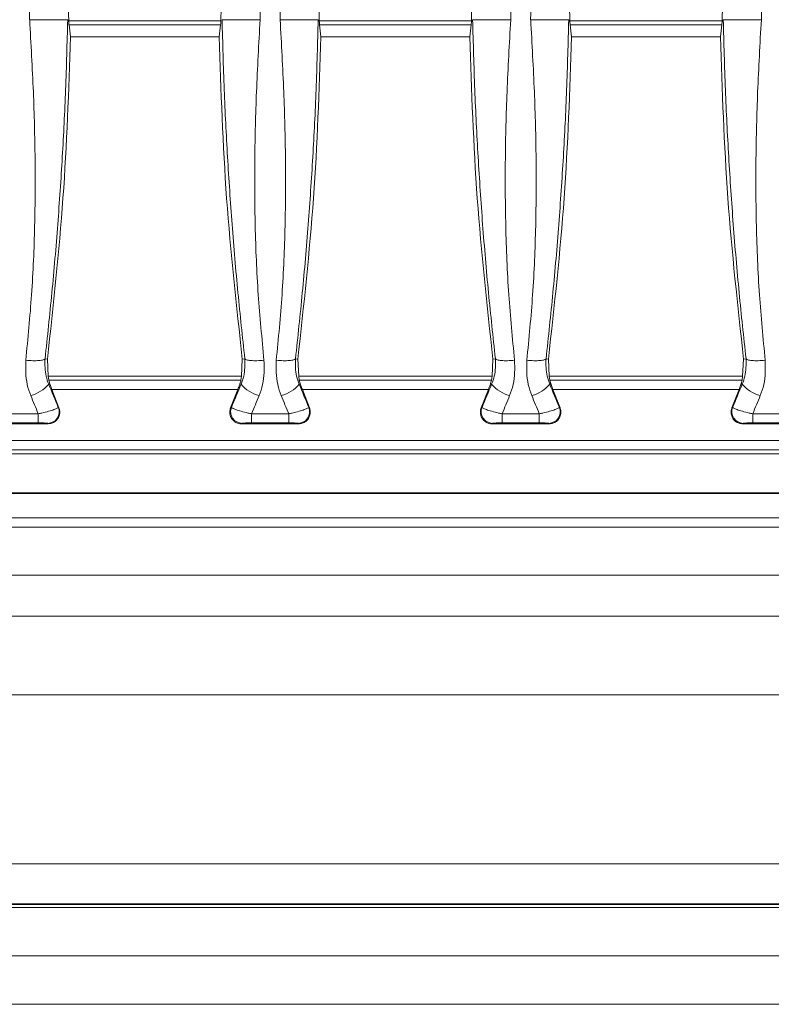
# Model space of a CAD drawing. Units: millimetres. Extents: x 235 to 2505, y 126 to 1569.
# Drawn here: x 499 to 597, y 307 to 436 of the extents above; entities that cross this region are included whole.
import ezdxf

# ---------------------------------------------------------------- set-up
doc = ezdxf.new("R2010")
doc.units = ezdxf.units.MM
doc.header["$LTSCALE"] = 10

msp = doc.modelspace()

# ---------------------------------------------------------------- linework, layer by layer
at = {"color": 7, "linetype": 'Continuous', "lineweight": 15}
for p, q in [((504.99, 435.72), (524.93, 435.72)), ((505.03, 435.19), (505.22, 433.63)), ((505.03, 435.19), (524.89, 435.19)), ((524.7, 433.63), (524.89, 435.19)), ((537.83, 435.72), (557.77, 435.72)), ((537.86, 435.19), (538.05, 433.63)), ((537.86, 435.19), (557.74, 435.19)), ((557.55, 433.63), (557.74, 435.19)), ((570.67, 435.72), (590.63, 435.72)), ((570.71, 435.19), (570.9, 433.63)), ((570.71, 435.19), (590.59, 435.19)), ((590.59, 435.19), (590.4, 433.63)), ((505.22, 433.63), (524.7, 433.63)), ((538.05, 433.63), (557.55, 433.63)), ((570.9, 433.63), (590.4, 433.63)), ((501.88, 391.47), (502.19, 391.43)), ((502.19, 391.43), (502.31, 389.18)), ((527.62, 389.18), (527.74, 391.43)), ((528.07, 391.47), (527.74, 391.43)), ((534.71, 391.47), (535.02, 391.43)), ((535.02, 391.43), (535.14, 389.18)), ((560.47, 389.18), (560.59, 391.43)), ((560.91, 391.47), (560.59, 391.43)), ((567.55, 391.47), (567.86, 391.43)), ((567.86, 391.43), (567.98, 389.18)), ((593.44, 391.43), (593.32, 389.18)), ((593.76, 391.47), (593.44, 391.43)), ((502.31, 389.18), (502.37, 388.68)), ((502.31, 389.18), (527.62, 389.18)), ((502.36, 388.15), (502.5, 388.2)), ((502.37, 388.68), (527.56, 388.68)), ((527.58, 388.15), (527.43, 388.21)), ((527.56, 388.68), (527.62, 389.18)), ((535.14, 389.18), (535.2, 388.68)), ((535.14, 389.18), (560.47, 389.18)), ((535.19, 388.15), (535.33, 388.2)), ((535.2, 388.68), (560.4, 388.68)), ((560.42, 388.15), (560.28, 388.21)), ((560.4, 388.68), (560.47, 389.18)), ((567.98, 389.18), (568.05, 388.68)), ((567.98, 389.18), (593.32, 389.18)), ((568.03, 388.15), (568.18, 388.21)), ((568.05, 388.68), (593.26, 388.68)), ((593.27, 388.15), (593.13, 388.21)), ((593.32, 389.18), (593.26, 388.68)), ((502.78, 387.45), (503.71, 385.05)), ((502.78, 387.45), (527.15, 387.45)), ((526.21, 385.03), (527.15, 387.45)), ((535.61, 387.45), (536.54, 385.05)), ((535.61, 387.45), (560, 387.45)), ((559.05, 385.04), (560, 387.45)), ((568.45, 387.45), (569.39, 385.04)), ((568.45, 387.45), (592.85, 387.45)), ((592.85, 387.45), (591.91, 385.04)), ((503.63, 385.11), (503.71, 385.05)), ((526.21, 385.03), (526.32, 385.11)), ((536.45, 385.11), (536.54, 385.05)), ((559.05, 385.04), (559.16, 385.11)), ((569.3, 385.11), (569.39, 385.04)), ((591.91, 385.04), (592.01, 385.11)), ((496.12, 384.25), (501, 384.25)), ((501, 383.07), (496.12, 383.07)), ((501, 383.07), (501, 384.25)), ((502.3, 382.96), (502.21, 383.02)), ((527.73, 383.02), (527.62, 382.94)), ((528.95, 384.25), (533.82, 384.25)), ((528.95, 383.07), (528.95, 384.25)), ((533.82, 383.07), (528.95, 383.07)), ((533.82, 383.07), (533.82, 384.25)), ((535.14, 382.95), (535.04, 383.02)), ((560.57, 383.02), (560.47, 382.95)), ((561.79, 384.25), (566.67, 384.25)), ((561.79, 383.07), (561.79, 384.25)), ((566.67, 383.07), (561.79, 383.07)), ((566.67, 383.07), (566.67, 384.25)), ((567.98, 382.95), (567.88, 383.02)), ((593.42, 383.02), (593.32, 382.95)), ((594.64, 384.25), (599.51, 384.25)), ((594.64, 383.07), (594.64, 384.25)), ((599.51, 383.07), (594.64, 383.07)), ((502.3, 382.96), (494.79, 382.94)), ((535.14, 382.95), (527.62, 382.94)), ((567.98, 382.95), (560.47, 382.95)), ((339.89, 379.02), (854.25, 379.02)), ((392.43, 373.8), (801.72, 373.8)), ((801.56, 373.93), (392.59, 373.93)), ((801.98, 370.63), (392.18, 370.63)), ((392.18, 369.4), (801.98, 369.4)), ((801.52, 363.14), (392.63, 363.14)), ((837.45, 357.77), (356.71, 357.77)), ((862.81, 347.47), (331.35, 347.47)), ((328.22, 325.33), (865.94, 325.33)), ((327.33, 319.97), (866.83, 319.97)), ((865.25, 320.09), (328.91, 320.09)), ((815.87, 319.62), (378.28, 319.62)), ((379.4, 313.27), (814.75, 313.27)), ((820.08, 306.92), (374.08, 306.92))]:
    msp.add_line(p, q, dxfattribs=at)
at = {"color": 8, "linetype": 'Continuous', "lineweight": 15}
for p, q in [((339.89, 380.75), (854.25, 380.75)), ((339.89, 379.52), (854.25, 379.52))]:
    msp.add_line(p, q, dxfattribs=at)
at = {"color": 7, "linetype": 'Continuous', "lineweight": 15}
for centre, radius, start, end in [((498.97, 390.89), 4.36, 283.752, 321.0716), ((530.97, 390.89), 4.36, 218.9284, 256.248), ((531.8, 390.89), 4.36, 283.752, 321.0716), ((563.81, 390.89), 4.36, 218.9284, 256.248), ((564.64, 390.89), 4.36, 283.752, 321.0716), ((596.66, 390.89), 4.36, 218.9284, 256.248), ((502.21, 384.54), 1.53, 270.3067, 21.617), ((527.74, 384.54), 1.53, 158.383, 269.6933), ((535.03, 384.54), 1.53, 270.3067, 21.617), ((560.58, 384.54), 1.53, 158.383, 269.6933), ((567.88, 384.54), 1.53, 270.3067, 21.617), ((593.43, 384.54), 1.53, 158.383, 269.6933)]:
    msp.add_arc(centre, radius, start, end, dxfattribs=at)
for centre, major_axis, ratio, start_param, end_param in [((495.24, 436.82), (-91.22, 226.02), 0.048599, 1.76821, 1.782005), ((534.7, 436.82), (91.22, 226.02), 0.048599, 4.50118, 4.514975), ((528.07, 436.82), (-91.22, 226.02), 0.048599, 1.76821, 1.782005), ((567.54, 436.82), (91.22, 226.02), 0.048599, 4.50118, 4.514975), ((560.91, 436.82), (-91.22, 226.02), 0.048599, 1.76821, 1.782005), ((600.39, 436.82), (91.22, 226.02), 0.048599, 4.50118, 4.514975), ((492.89, 435.88), (-91.21, 228.56), 0.048208, 1.768585, 1.779357), ((537.06, 435.88), (91.21, 228.56), 0.048208, 4.503828, 4.5146), ((525.72, 435.88), (-91.21, 228.56), 0.048208, 1.768585, 1.779357), ((569.9, 435.88), (91.21, 228.56), 0.048208, 4.503828, 4.5146), ((558.56, 435.88), (-91.21, 228.56), 0.048208, 1.768585, 1.779357), ((602.75, 435.88), (91.21, 228.56), 0.048208, 4.503828, 4.5146)]:
    msp.add_ellipse(centre, major_axis=major_axis, ratio=ratio, start_param=start_param, end_param=end_param, dxfattribs=at)
for points, knots in [([(584.5, 811.31), (580.85, 811.09), (573.54, 810.66), (562.61, 809.44), (551.7, 807.8), (540.83, 805.69), (529.97, 803.11), (519.14, 800.06), (508.35, 796.52), (497.7, 792.51), (487.32, 788.09), (477.26, 783.3), (467.5, 778.15), (457.94, 772.59), (448.54, 766.57), (439.32, 760.13), (430.31, 753.24), (421.58, 745.95), (412.98, 738.13), (404.58, 729.78), (396.39, 720.88), (388.59, 711.6), (381.14, 701.85), (374.08, 691.68), (367.43, 681.08), (361.27, 670.14), (354.86, 657.41), (348.52, 642.8), (342.58, 626.22), (337.75, 609.28), (334.04, 592.04), (331.48, 574.63), (330.28, 560.01), (329.97, 548.3), (329.95, 530.69), (329.97, 492.73), (329.96, 446.05), (329.96, 404.03), (329.96, 385.29), (329.96, 378.2)], [0, 0, 0, 0, 0.0191, 0.0383, 0.0575, 0.076833, 0.096167, 0.115921, 0.135676, 0.155574, 0.175473, 0.194686, 0.213899, 0.233245, 0.25259, 0.272352, 0.292114, 0.312019, 0.331925, 0.352981, 0.374038, 0.395268, 0.416498, 0.438279, 0.46006, 0.482033, 0.504007, 0.534663, 0.565318, 0.596108, 0.626762, 0.657551, 0.688094, 0.703429, 0.718766, 0.780217, 0.90199, 0.962877, 1, 1, 1, 1]), ([(331.51, 378.2), (331.51, 378.57), (331.51, 399.26), (331.52, 440.27), (331.49, 491.07), (331.54, 526.63), (331.47, 546.96), (331.9, 561.2), (333.27, 576.12), (335.56, 591.71), (339.25, 608.82), (344.06, 625.68), (349.96, 642.15), (356.27, 656.65), (362.6, 669.24), (368.71, 680.08), (375.33, 690.65), (382.37, 700.78), (389.76, 710.44), (397.49, 719.65), (405.65, 728.52), (413.96, 736.76), (422.33, 744.38), (430.73, 751.42), (439.44, 758.12), (448.51, 764.52), (457.9, 770.57), (467.64, 776.27), (477.63, 781.57), (487.74, 786.39), (497.93, 790.73), (508.19, 794.61), (518.62, 798.08), (529.29, 801.13), (540.16, 803.76), (551.24, 805.94), (562.43, 807.65), (573.73, 808.92), (581.31, 809.36), (585.11, 809.58)], [0, 0, 0, 0, 0.001937, 0.108586, 0.215235, 0.268559, 0.295236, 0.321901, 0.343295, 0.373862, 0.404563, 0.435132, 0.465834, 0.496404, 0.518125, 0.539845, 0.561758, 0.583671, 0.604669, 0.625668, 0.646841, 0.668013, 0.687176, 0.706338, 0.725632, 0.744926, 0.764634, 0.784342, 0.804194, 0.824046, 0.843198, 0.862349, 0.881632, 0.900916, 0.920617, 0.940318, 0.960164, 0.980009, 1, 1, 1, 1]), ([(586.02, 806.18), (580.51, 805.85), (569.46, 805.18), (552.94, 802.84), (536.48, 799.51), (522.12, 795.61), (509.87, 791.58), (499.66, 787.74), (489.59, 783.47), (479.62, 778.74), (469.79, 773.56), (460.09, 767.91), (450.63, 761.83), (441.52, 755.41), (432.8, 748.71), (424.46, 741.72), (416.39, 734.37), (408.57, 726.62), (401.02, 718.49), (393.76, 709.96), (386.85, 701.11), (380.34, 691.98), (374.23, 682.6), (368.54, 672.98), (363.25, 663.11), (358.17, 652.55), (353.38, 641.33), (348.96, 629.4), (345.11, 617.23), (341.96, 605.26), (339.47, 593.59), (337.55, 582.21), (336.13, 570.73), (335.21, 559.19), (334.88, 547.66), (334.9, 532.32), (334.89, 505.48), (334.89, 465.92), (334.89, 421), (334.89, 391.4), (334.89, 378.37)], [0, 0, 0, 0, 0.029208, 0.058536, 0.08823, 0.118048, 0.137253, 0.156458, 0.175797, 0.195136, 0.214899, 0.234662, 0.254571, 0.27448, 0.293659, 0.312839, 0.332152, 0.351464, 0.371196, 0.390927, 0.410804, 0.43068, 0.450364, 0.470048, 0.489876, 0.509704, 0.532078, 0.554452, 0.57704, 0.599628, 0.619924, 0.640219, 0.660675, 0.681131, 0.701416, 0.721707, 0.762313, 0.843396, 0.931042, 1, 1, 1, 1]), ([(336.99, 378.6), (337, 387.24), (337, 415.54), (336.96, 463.51), (337.09, 507.76), (336.92, 537.26), (336.97, 552.03), (337.81, 566.81), (339.39, 580.48), (341.49, 593.01), (343.98, 604.7), (347.1, 616.59), (350.9, 628.63), (355.29, 640.52), (360.05, 651.69), (365.09, 662.17), (370.31, 671.96), (375.97, 681.53), (381.97, 690.77), (388.3, 699.66), (394.92, 708.19), (401.94, 716.49), (409.33, 724.53), (417.12, 732.32), (425.28, 739.81), (433.81, 746.99), (442.54, 753.73), (451.47, 760.03), (460.55, 765.9), (469.93, 771.42), (479.59, 776.56), (489.54, 781.34), (499.75, 785.71), (510.19, 789.67), (521.8, 793.51), (534.61, 797.05), (547.1, 799.78), (558.16, 801.66), (567.79, 802.94), (577.49, 803.85), (587.27, 804.42), (593.8, 804.49), (597.08, 804.53)], [0, 0, 0, 0, 0.045083, 0.14775, 0.250416, 0.276085, 0.301751, 0.327525, 0.353299, 0.373562, 0.393825, 0.415711, 0.437727, 0.459743, 0.481891, 0.501149, 0.520495, 0.539841, 0.559276, 0.578039, 0.596883, 0.615727, 0.634842, 0.653956, 0.673346, 0.692737, 0.712216, 0.731001, 0.749867, 0.768733, 0.787871, 0.80701, 0.826428, 0.845846, 0.865354, 0.890286, 0.915218, 0.932047, 0.948876, 0.965897, 0.982918, 1, 1, 1, 1]), ([(499.86, 435.88), (499.9, 440.08), (499.98, 448.5), (499.72, 456.87), (499.6, 461.07)], [0, 0, 0, 0, 0.499061, 1, 1, 1, 1]), ([(530.09, 435.88), (530.05, 440.08), (529.97, 448.5), (530.22, 456.87), (530.35, 461.07)], [0, 0, 0, 0, 0.499061, 1, 1, 1, 1]), ([(532.69, 435.88), (532.73, 440.08), (532.8, 448.5), (532.55, 456.87), (532.43, 461.07)], [0, 0, 0, 0, 0.499061, 1, 1, 1, 1]), ([(562.93, 435.88), (562.89, 440.08), (562.81, 448.5), (563.06, 456.87), (563.19, 461.07)], [0, 0, 0, 0, 0.499061, 1, 1, 1, 1]), ([(565.53, 435.88), (565.57, 440.08), (565.65, 448.5), (565.39, 456.87), (565.27, 461.07)], [0, 0, 0, 0, 0.499061, 1, 1, 1, 1]), ([(595.78, 435.88), (595.74, 440.08), (595.66, 448.5), (595.91, 456.87), (596.04, 461.07)], [0, 0, 0, 0, 0.499061, 1, 1, 1, 1]), ([(524.93, 435.72), (524.95, 436.61), (524.99, 438.41), (525.01, 441.77), (525.01, 445.15), (524.97, 447.71), (524.94, 448.94), (524.92, 449.32)], [0, 0, 0, 0, 0.2250763, 0.4501785, 0.6751175, 0.9000151, 1, 1, 1, 1]), ([(537.83, 449.32), (537.81, 448.42), (537.76, 446.63), (537.74, 443.26), (537.75, 439.87), (537.78, 437.32), (537.82, 436.09), (537.83, 435.72)], [0, 0, 0, 0, 0.225346, 0.450709, 0.676081, 0.901453, 1, 1, 1, 1]), ([(557.77, 435.72), (557.8, 436.61), (557.84, 438.41), (557.86, 441.78), (557.85, 445.16), (557.82, 447.72), (557.78, 448.95), (557.77, 449.32)], [0, 0, 0, 0, 0.225177, 0.450376, 0.675491, 0.900587, 1, 1, 1, 1]), ([(570.68, 449.32), (570.65, 448.42), (570.61, 446.63), (570.59, 443.26), (570.59, 439.87), (570.63, 437.32), (570.66, 436.09), (570.67, 435.72)], [0, 0, 0, 0, 0.225314, 0.450645, 0.675977, 0.901311, 1, 1, 1, 1]), ([(590.62, 449.32), (590.65, 448.42), (590.69, 446.63), (590.71, 443.26), (590.71, 439.87), (590.67, 437.32), (590.64, 436.09), (590.63, 435.72)], [0, 0, 0, 0, 0.225259, 0.450537, 0.675785, 0.901026, 1, 1, 1, 1]), ([(504.91, 441.87), (504.91, 441.21), (504.92, 439.44), (504.95, 437.32), (504.98, 436.09), (504.99, 435.72)], [0, 0, 0, 0, 0.291485, 0.784437, 1, 1, 1, 1]), ([(499.36, 391.28), (499.64, 394.14), (500.21, 399.96), (500.57, 408.78), (500.62, 417.64), (500.39, 426.65), (500.04, 432.72), (499.87, 435.88)], [0, 0, 0, 0, 0.194741, 0.397484, 0.593871, 0.789198, 1, 1, 1, 1]), ([(504.85, 435.88), (504.76, 435.88), (504.62, 435.88), (504.06, 435.88), (503.71, 435.88), (503.51, 435.88), (503.41, 435.88), (503.36, 435.88), (503.33, 435.88), (503.32, 435.88), (503.31, 435.88), (503.31, 435.88), (503.31, 435.88), (503.3, 435.88), (503.3, 435.88), (503.3, 435.88), (503.3, 435.88), (503.3, 435.88), (503.3, 435.88), (503.3, 435.88), (503.3, 435.88), (503.28, 435.88), (503.22, 435.88), (502.96, 435.88), (502.38, 435.88), (501.31, 435.88), (500.39, 435.88), (499.87, 435.88)], [0, 0, 0, 0, 0.238029, 0.367132, 0.433295, 0.466634, 0.483349, 0.491715, 0.4959, 0.497993, 0.499039, 0.499562, 0.499824, 0.499955, 0.50002, 0.500053, 0.500069, 0.500078, 0.500082, 0.500084, 0.500086, 0.50115, 0.510311, 0.536435, 0.635846, 0.794462, 1, 1, 1, 1]), ([(504.85, 435.88), (504.77, 432.82), (504.62, 426.84), (504.17, 417.89), (503.57, 409.01), (502.82, 400.17), (502.19, 394.34), (501.88, 391.47)], [0, 0, 0, 0, 0.205626, 0.402285, 0.600835, 0.80314, 1, 1, 1, 1]), ([(504.99, 435.72), (505, 435.56), (505.01, 435.34), (505.02, 435.22), (505.03, 435.19)], [0, 0, 0, 0, 0.7112016, 1, 1, 1, 1]), ([(524.89, 435.19), (524.9, 435.29), (524.92, 435.42), (524.92, 435.65), (524.93, 435.72)], [0, 0, 0, 0, 0.7110754, 1, 1, 1, 1]), ([(525.09, 435.88), (525.17, 432.82), (525.33, 426.84), (525.78, 417.89), (526.38, 409.01), (527.13, 400.17), (527.76, 394.34), (528.07, 391.47)], [0, 0, 0, 0, 0.205626, 0.402285, 0.600835, 0.80314, 1, 1, 1, 1]), ([(525.09, 435.88), (525.19, 435.88), (525.39, 435.88), (526.37, 435.88), (527.47, 435.88), (528.63, 435.88), (529.56, 435.88), (530.09, 435.88)], [0, 0, 0, 0, 0.238111, 0.499027, 0.632741, 0.792308, 1, 1, 1, 1]), ([(530.58, 391.28), (530.31, 394.14), (529.74, 399.96), (529.38, 408.78), (529.33, 417.64), (529.56, 426.65), (529.9, 432.72), (530.08, 435.88)], [0, 0, 0, 0, 0.194741, 0.397484, 0.593871, 0.789198, 1, 1, 1, 1]), ([(532.19, 391.28), (532.47, 394.14), (533.03, 399.96), (533.39, 408.78), (533.44, 417.64), (533.21, 426.65), (532.87, 432.72), (532.69, 435.88)], [0, 0, 0, 0, 0.194741, 0.397484, 0.593871, 0.789198, 1, 1, 1, 1]), ([(537.68, 435.88), (537.59, 435.88), (537.45, 435.88), (536.89, 435.88), (536.54, 435.88), (536.34, 435.88), (536.24, 435.88), (536.18, 435.88), (536.16, 435.88), (536.15, 435.88), (536.14, 435.88), (536.14, 435.88), (536.13, 435.88), (536.13, 435.88), (536.13, 435.88), (536.13, 435.88), (536.13, 435.88), (536.13, 435.88), (536.13, 435.88), (536.13, 435.88), (536.13, 435.88), (536.11, 435.88), (536.04, 435.88), (535.79, 435.88), (535.21, 435.88), (534.14, 435.88), (533.22, 435.88), (532.69, 435.88)], [0, 0, 0, 0, 0.2380289, 0.3671321, 0.4332952, 0.4666344, 0.4833489, 0.4917149, 0.4958998, 0.4979926, 0.4990391, 0.4995624, 0.4998241, 0.4999549, 0.5000203, 0.500053, 0.5000694, 0.5000776, 0.5000816, 0.5000837, 0.5000857, 0.5011504, 0.5103108, 0.5364352, 0.6358462, 0.794462, 1, 1, 1, 1]), ([(537.68, 435.88), (537.6, 432.82), (537.45, 426.84), (537, 417.89), (536.4, 409.01), (535.64, 400.17), (535.02, 394.34), (534.71, 391.47)], [0, 0, 0, 0, 0.205626, 0.402285, 0.600835, 0.80314, 1, 1, 1, 1]), ([(537.83, 435.72), (537.83, 435.56), (537.84, 435.34), (537.86, 435.22), (537.86, 435.19)], [0, 0, 0, 0, 0.711128, 1, 1, 1, 1]), ([(557.74, 435.19), (557.75, 435.29), (557.76, 435.42), (557.77, 435.65), (557.77, 435.72)], [0, 0, 0, 0, 0.7109224, 1, 1, 1, 1]), ([(557.93, 435.88), (558.01, 432.82), (558.17, 426.84), (558.62, 417.89), (559.22, 409.01), (559.97, 400.17), (560.6, 394.34), (560.91, 391.47)], [0, 0, 0, 0, 0.205626, 0.402285, 0.600835, 0.80314, 1, 1, 1, 1]), ([(557.93, 435.88), (558.03, 435.88), (558.23, 435.88), (559.21, 435.88), (560.32, 435.88), (561.47, 435.88), (562.4, 435.88), (562.93, 435.88)], [0, 0, 0, 0, 0.2381108, 0.499027, 0.6327412, 0.7923078, 1, 1, 1, 1]), ([(563.42, 391.28), (563.15, 394.14), (562.58, 399.96), (562.22, 408.78), (562.17, 417.64), (562.4, 426.65), (562.74, 432.72), (562.92, 435.88)], [0, 0, 0, 0, 0.194741, 0.397484, 0.593871, 0.789198, 1, 1, 1, 1]), ([(565.03, 391.28), (565.31, 394.14), (565.88, 399.96), (566.24, 408.78), (566.29, 417.64), (566.06, 426.65), (565.71, 432.72), (565.54, 435.88)], [0, 0, 0, 0, 0.194741, 0.397484, 0.593871, 0.789198, 1, 1, 1, 1]), ([(570.52, 435.88), (570.43, 435.88), (570.29, 435.88), (569.73, 435.88), (569.38, 435.88), (569.18, 435.88), (569.08, 435.88), (569.03, 435.88), (569, 435.88), (568.99, 435.88), (568.98, 435.88), (568.98, 435.88), (568.98, 435.88), (568.97, 435.88), (568.97, 435.88), (568.97, 435.88), (568.97, 435.88), (568.97, 435.88), (568.97, 435.88), (568.97, 435.88), (568.97, 435.88), (568.95, 435.88), (568.89, 435.88), (568.63, 435.88), (568.05, 435.88), (566.98, 435.88), (566.06, 435.88), (565.54, 435.88)], [0, 0, 0, 0, 0.2380289, 0.3671321, 0.4332952, 0.4666344, 0.4833489, 0.4917149, 0.4958998, 0.4979926, 0.4990391, 0.4995624, 0.4998241, 0.4999549, 0.5000203, 0.500053, 0.5000694, 0.5000776, 0.5000816, 0.5000837, 0.5000857, 0.5011504, 0.5103108, 0.5364352, 0.6358462, 0.794462, 1, 1, 1, 1]), ([(570.52, 435.88), (570.44, 432.82), (570.29, 426.84), (569.84, 417.89), (569.24, 409.01), (568.49, 400.17), (567.86, 394.34), (567.55, 391.47)], [0, 0, 0, 0, 0.205626, 0.402285, 0.600835, 0.80314, 1, 1, 1, 1]), ([(570.67, 435.72), (570.68, 435.56), (570.69, 435.34), (570.7, 435.22), (570.71, 435.19)], [0, 0, 0, 0, 0.711109, 1, 1, 1, 1]), ([(590.63, 435.72), (590.62, 435.56), (590.61, 435.34), (590.6, 435.22), (590.59, 435.19)], [0, 0, 0, 0, 0.711147, 1, 1, 1, 1]), ([(590.78, 435.88), (590.86, 432.82), (591.02, 426.84), (591.47, 417.89), (592.07, 409.01), (592.82, 400.17), (593.45, 394.34), (593.76, 391.47)], [0, 0, 0, 0, 0.205626, 0.402285, 0.600835, 0.80314, 1, 1, 1, 1]), ([(590.78, 435.88), (590.88, 435.88), (591.08, 435.88), (592.06, 435.88), (593.16, 435.88), (594.32, 435.88), (595.25, 435.88), (595.78, 435.88)], [0, 0, 0, 0, 0.238111, 0.499027, 0.632741, 0.792308, 1, 1, 1, 1]), ([(596.27, 391.28), (596, 394.14), (595.43, 399.96), (595.07, 408.78), (595.02, 417.64), (595.25, 426.65), (595.59, 432.72), (595.77, 435.88)], [0, 0, 0, 0, 0.194741, 0.397484, 0.593871, 0.789198, 1, 1, 1, 1]), ([(505.22, 433.63), (504.98, 426.59), (504.5, 412.48), (502.96, 398.45), (502.19, 391.43)], [0, 0, 0, 0, 0.499364, 1, 1, 1, 1]), ([(527.74, 391.43), (526.97, 398.43), (525.42, 412.46), (524.94, 426.57), (524.7, 433.63)], [0, 0, 0, 0, 0.499359, 1, 1, 1, 1]), ([(538.05, 433.63), (537.81, 426.59), (537.33, 412.48), (535.79, 398.45), (535.02, 391.43)], [0, 0, 0, 0, 0.499363, 1, 1, 1, 1]), ([(560.59, 391.43), (559.82, 398.43), (558.27, 412.46), (557.79, 426.57), (557.55, 433.63)], [0, 0, 0, 0, 0.499361, 1, 1, 1, 1]), ([(570.9, 433.63), (570.66, 426.59), (570.18, 412.48), (568.64, 398.45), (567.86, 391.43)], [0, 0, 0, 0, 0.499363, 1, 1, 1, 1]), ([(590.4, 433.63), (590.64, 426.59), (591.12, 412.48), (592.67, 398.45), (593.44, 391.43)], [0, 0, 0, 0, 0.499362, 1, 1, 1, 1]), ([(500.01, 386.65), (499.84, 387.13), (499.3, 388.61), (499.34, 390.2), (499.36, 391.28)], [0, 0, 0, 0, 0.31947, 1, 1, 1, 1]), ([(501.88, 391.47), (501.86, 390.69), (501.84, 389.55), (502.24, 388.49), (502.36, 388.15)], [0, 0, 0, 0, 0.680504, 1, 1, 1, 1]), ([(528.07, 391.47), (528.08, 390.69), (528.1, 389.55), (527.71, 388.49), (527.58, 388.15)], [0, 0, 0, 0, 0.680504, 1, 1, 1, 1]), ([(529.94, 386.65), (530.11, 387.13), (530.65, 388.61), (530.61, 390.2), (530.58, 391.28)], [0, 0, 0, 0, 0.31947, 1, 1, 1, 1]), ([(532.84, 386.65), (532.67, 387.13), (532.13, 388.61), (532.16, 390.2), (532.19, 391.28)], [0, 0, 0, 0, 0.31947, 1, 1, 1, 1]), ([(534.71, 391.47), (534.69, 390.69), (534.67, 389.55), (535.06, 388.49), (535.19, 388.15)], [0, 0, 0, 0, 0.680504, 1, 1, 1, 1]), ([(560.91, 391.47), (560.92, 390.69), (560.95, 389.55), (560.55, 388.49), (560.42, 388.15)], [0, 0, 0, 0, 0.680504, 1, 1, 1, 1]), ([(562.78, 386.65), (562.95, 387.13), (563.49, 388.61), (563.45, 390.2), (563.42, 391.28)], [0, 0, 0, 0, 0.31947, 1, 1, 1, 1]), ([(565.68, 386.65), (565.51, 387.13), (564.97, 388.61), (565.01, 390.2), (565.03, 391.28)], [0, 0, 0, 0, 0.31947, 1, 1, 1, 1]), ([(567.55, 391.47), (567.53, 390.69), (567.51, 389.55), (567.91, 388.49), (568.03, 388.15)], [0, 0, 0, 0, 0.680504, 1, 1, 1, 1]), ([(593.76, 391.47), (593.77, 390.69), (593.79, 389.55), (593.4, 388.49), (593.27, 388.15)], [0, 0, 0, 0, 0.680504, 1, 1, 1, 1]), ([(595.63, 386.65), (595.8, 387.13), (596.34, 388.61), (596.3, 390.2), (596.27, 391.28)], [0, 0, 0, 0, 0.31947, 1, 1, 1, 1]), ([(502.37, 388.68), (502.39, 388.59), (502.42, 388.46), (502.48, 388.26), (502.5, 388.2)], [0, 0, 0, 0, 0.728044, 1, 1, 1, 1]), ([(502.5, 388.2), (502.56, 388.05), (502.64, 387.82), (502.74, 387.54), (502.78, 387.45)], [0, 0, 0, 0, 0.6691036, 1, 1, 1, 1]), ([(527.15, 387.45), (527.23, 387.66), (527.33, 387.93), (527.41, 388.15), (527.43, 388.21)], [0, 0, 0, 0, 0.753746, 1, 1, 1, 1]), ([(527.43, 388.21), (527.47, 388.33), (527.53, 388.52), (527.55, 388.63), (527.56, 388.68)], [0, 0, 0, 0, 0.618976, 1, 1, 1, 1]), ([(535.2, 388.68), (535.22, 388.59), (535.25, 388.46), (535.31, 388.26), (535.33, 388.2)], [0, 0, 0, 0, 0.725591, 1, 1, 1, 1]), ([(535.33, 388.2), (535.39, 388.05), (535.47, 387.82), (535.57, 387.54), (535.61, 387.45)], [0, 0, 0, 0, 0.665986, 1, 1, 1, 1]), ([(560, 387.45), (560.08, 387.66), (560.18, 387.93), (560.26, 388.15), (560.28, 388.21)], [0, 0, 0, 0, 0.758938, 1, 1, 1, 1]), ([(560.28, 388.21), (560.31, 388.33), (560.37, 388.52), (560.4, 388.64), (560.4, 388.68)], [0, 0, 0, 0, 0.623232, 1, 1, 1, 1]), ([(568.05, 388.68), (568.07, 388.59), (568.09, 388.46), (568.16, 388.26), (568.18, 388.21)], [0, 0, 0, 0, 0.7231789, 1, 1, 1, 1]), ([(568.18, 388.21), (568.23, 388.05), (568.31, 387.82), (568.42, 387.54), (568.45, 387.45)], [0, 0, 0, 0, 0.662835, 1, 1, 1, 1]), ([(593.13, 388.21), (593.07, 388.05), (592.99, 387.82), (592.88, 387.54), (592.85, 387.45)], [0, 0, 0, 0, 0.659647, 1, 1, 1, 1]), ([(593.26, 388.68), (593.24, 388.59), (593.21, 388.46), (593.15, 388.26), (593.13, 388.21)], [0, 0, 0, 0, 0.7208068, 1, 1, 1, 1]), ([(501, 384.25), (501.15, 384.29), (501.62, 384.39), (502.37, 384.59), (503.06, 384.81), (503.53, 384.99), (503.59, 385.07), (503.63, 385.11)], [0, 0, 0, 0, 0.11449, 0.351831, 0.575481, 0.784411, 1, 1, 1, 1]), ([(503.71, 385.05), (503.75, 384.91), (503.84, 384.6), (503.79, 384.1), (503.59, 383.63), (503.23, 383.25), (502.79, 383), (502.46, 382.97), (502.3, 382.96)], [0, 0, 0, 0, 0.151511, 0.323498, 0.495406, 0.6684, 0.841861, 1, 1, 1, 1]), ([(527.62, 382.94), (527.49, 382.95), (527.19, 382.98), (526.75, 383.18), (526.38, 383.54), (526.14, 384), (526.07, 384.52), (526.14, 384.86), (526.21, 385.03), (526.21, 385.03)], [0, 0, 0, 0, 0.134475, 0.306, 0.476995, 0.649136, 0.822102, 0.994958, 1, 1, 1, 1]), ([(526.32, 385.11), (526.35, 385.07), (526.42, 384.99), (526.88, 384.81), (527.58, 384.59), (528.32, 384.39), (528.8, 384.29), (528.95, 384.25)], [0, 0, 0, 0, 0.215589, 0.424519, 0.648169, 0.88551, 1, 1, 1, 1]), ([(533.82, 384.25), (533.98, 384.29), (534.45, 384.39), (535.2, 384.59), (535.89, 384.81), (536.35, 384.99), (536.42, 385.07), (536.45, 385.11)], [0, 0, 0, 0, 0.11449, 0.351831, 0.575481, 0.784411, 1, 1, 1, 1]), ([(536.54, 385.05), (536.59, 384.91), (536.68, 384.6), (536.63, 384.1), (536.42, 383.62), (536.07, 383.24), (535.62, 383), (535.29, 382.97), (535.14, 382.95)], [0, 0, 0, 0, 0.1503105, 0.3225508, 0.4947344, 0.6677966, 0.8410586, 1, 1, 1, 1]), ([(560.47, 382.95), (560.33, 382.96), (560.03, 382.98), (559.59, 383.19), (559.22, 383.55), (558.99, 384.01), (558.92, 384.53), (558.99, 384.87), (559.05, 385.03), (559.05, 385.04)], [0, 0, 0, 0, 0.135665, 0.306949, 0.478009, 0.650386, 0.823465, 0.996258, 1, 1, 1, 1]), ([(559.16, 385.11), (559.19, 385.07), (559.26, 384.99), (559.72, 384.81), (560.42, 384.59), (561.16, 384.39), (561.64, 384.29), (561.79, 384.25)], [0, 0, 0, 0, 0.215589, 0.424519, 0.648169, 0.88551, 1, 1, 1, 1]), ([(566.67, 384.25), (566.82, 384.29), (567.29, 384.39), (568.04, 384.59), (568.73, 384.81), (569.2, 384.99), (569.26, 385.07), (569.3, 385.11)], [0, 0, 0, 0, 0.11449, 0.351831, 0.575481, 0.784411, 1, 1, 1, 1]), ([(569.39, 385.04), (569.43, 384.9), (569.52, 384.6), (569.48, 384.1), (569.27, 383.62), (568.92, 383.24), (568.47, 383), (568.14, 382.97), (567.98, 382.95)], [0, 0, 0, 0, 0.149076, 0.321525, 0.493937, 0.667035, 0.840095, 1, 1, 1, 1]), ([(591.91, 385.04), (591.87, 384.9), (591.78, 384.6), (591.82, 384.1), (592.03, 383.62), (592.38, 383.24), (592.83, 382.99), (593.16, 382.96), (593.32, 382.95)], [0, 0, 0, 0, 0.147807, 0.32042, 0.493013, 0.666114, 0.838969, 1, 1, 1, 1]), ([(592.01, 385.11), (592.04, 385.07), (592.11, 384.99), (592.57, 384.81), (593.27, 384.59), (594.01, 384.39), (594.49, 384.29), (594.64, 384.25)], [0, 0, 0, 0, 0.215589, 0.424519, 0.648169, 0.88551, 1, 1, 1, 1]), ([(502.21, 383.02), (502.19, 383.02), (502.15, 383.04), (501.92, 383.05), (501.61, 383.07), (501.27, 383.07), (501.06, 383.07), (501, 383.07)], [0, 0, 0, 0, 0.210025, 0.41939, 0.646685, 0.886431, 1, 1, 1, 1]), ([(528.95, 383.07), (528.88, 383.07), (528.67, 383.07), (528.34, 383.07), (528.02, 383.05), (527.8, 383.04), (527.75, 383.02), (527.73, 383.02)], [0, 0, 0, 0, 0.113569, 0.353315, 0.58061, 0.789975, 1, 1, 1, 1]), ([(535.04, 383.02), (535.02, 383.02), (534.97, 383.04), (534.75, 383.05), (534.43, 383.07), (534.1, 383.07), (533.89, 383.07), (533.82, 383.07)], [0, 0, 0, 0, 0.210025, 0.41939, 0.646685, 0.886431, 1, 1, 1, 1]), ([(561.79, 383.07), (561.72, 383.07), (561.51, 383.07), (561.18, 383.07), (560.87, 383.05), (560.64, 383.04), (560.6, 383.02), (560.57, 383.02)], [0, 0, 0, 0, 0.1135691, 0.3533147, 0.5806099, 0.7899753, 1, 1, 1, 1]), ([(567.88, 383.02), (567.86, 383.02), (567.81, 383.04), (567.59, 383.05), (567.28, 383.07), (566.94, 383.07), (566.73, 383.07), (566.67, 383.07)], [0, 0, 0, 0, 0.2100247, 0.4193901, 0.6466853, 0.8864309, 1, 1, 1, 1]), ([(594.64, 383.07), (594.57, 383.07), (594.36, 383.07), (594.03, 383.07), (593.71, 383.05), (593.49, 383.04), (593.44, 383.02), (593.42, 383.02)], [0, 0, 0, 0, 0.1135691, 0.3533147, 0.5806099, 0.7899753, 1, 1, 1, 1]), ([(593.32, 382.95), (594.57, 382.95), (597.08, 382.95), (599.58, 382.95), (600.83, 382.95)], [0, 0, 0, 0, 0.500027, 1, 1, 1, 1])]:
    msp.add_open_spline(points, degree=3, knots=knots, dxfattribs=at)
for points in [[(501.88, 391.47), (501.82, 391.41), (501.71, 391.3), (501.12, 391.22), (500.31, 391.2), (499.68, 391.25), (499.36, 391.28)], [(528.07, 391.47), (528.12, 391.41), (528.24, 391.3), (528.83, 391.22), (529.64, 391.2), (530.27, 391.25), (530.58, 391.28)], [(534.71, 391.47), (534.65, 391.41), (534.53, 391.3), (533.94, 391.22), (533.14, 391.2), (532.51, 391.25), (532.19, 391.28)], [(560.91, 391.47), (560.97, 391.41), (561.08, 391.3), (561.67, 391.22), (562.48, 391.2), (563.11, 391.25), (563.42, 391.28)], [(567.55, 391.47), (567.49, 391.41), (567.38, 391.3), (566.79, 391.22), (565.98, 391.2), (565.35, 391.25), (565.03, 391.28)], [(593.76, 391.47), (593.81, 391.41), (593.93, 391.3), (594.52, 391.22), (595.33, 391.2), (595.96, 391.25), (596.27, 391.28)]]:
    msp.add_open_spline(points, degree=3, dxfattribs=at)

doc.saveas('drawing.dxf')
